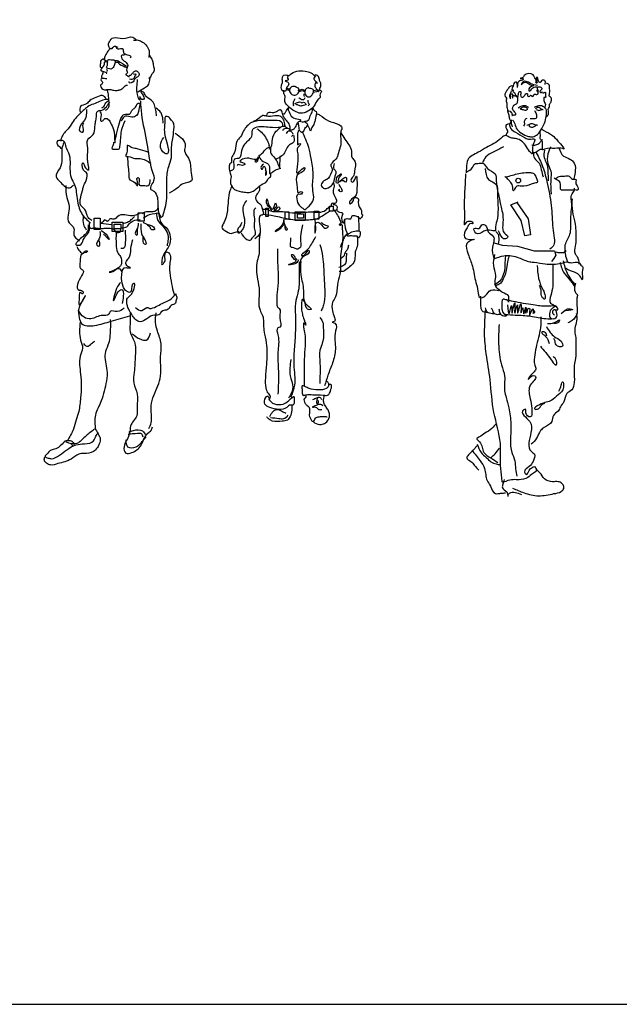
# Model space of a CAD drawing. Units: inches. Extents: x -44 to 8298, y 63 to 5738.
# Drawn here: x 6168 to 7233, y 63 to 1811 of the extents above; entities that cross this region are included whole.
import ezdxf

# ---------------------------------------------------------------- set-up
doc = ezdxf.new("R2010")
doc.units = ezdxf.units.IN
doc.header["$MEASUREMENT"] = 0
doc.layers.add('0-Frame', color=231, linetype='Continuous')
doc.layers.add('BLOCK', color=2, linetype='Continuous')

msp = doc.modelspace()

# ---------------------------------------------------------------- linework, layer by layer
at = {"layer": '0-Frame'}
msp.add_lwpolyline([(8298.4, 5737.5), (-44.3, 5737.5), (-44.3, 62.8), (8298.4, 62.8), (8298.4, 5737.5), (8298.4, 5737.5)], dxfattribs=at)
at = {"layer": 'BLOCK'}
for p, q in [((6641.1, 1688.9), (6646.8, 1685.9)), ((6642.5, 1690.5), (6647.7, 1688.2)), ((6663.1, 1685.9), (6670.1, 1688)), ((6664, 1684.1), (6670.6, 1685.9)), ((6670.1, 1688), (6675.8, 1685.3)), ((6670.6, 1685.9), (6675.6, 1683.2)), ((6689.2, 1685.7), (6697.1, 1687.1)), ((6689.6, 1682.8), (6699.4, 1684.4)), ((7041, 1482.8), (7053.5, 1487.7)), ((7051.6, 1487), (7071.6, 1457.9)), ((7059.2, 1454.9), (7041, 1482.8)), ((7065.6, 1427.3), (7059.2, 1454.9)), ((7071.6, 1457.9), (7075.4, 1429.6)), ((7014.2, 1435.5), (7018.7, 1429.9)), ((7019.5, 1420), (7018, 1412.9)), ((7018.7, 1429.9), (7019.5, 1420)), ((7075.4, 1429.6), (7065.6, 1427.3)), ((7011.2, 1415.1), (7025.5, 1411)), ((7025.5, 1411), (7052.4, 1409.5)), ((7052.4, 1409.5), (7082.2, 1400.8)), ((7082.2, 1400.8), (7107.1, 1400.8)), ((7107.1, 1400.8), (7118.5, 1401.1)), ((7118.5, 1401.1), (7120.8, 1393.2)), ((7134.7, 1397.7), (7138.9, 1401.5)), ((7117.4, 1387.2), (7113.2, 1381.9)), ((7120.8, 1393.2), (7117.4, 1387.2)), ((7120.4, 1398.9), (7124.5, 1398.1)), ((7124.5, 1398.1), (7134.7, 1397.7))]:
    msp.add_line(p, q, dxfattribs=at)
for points in [[(6605.3, 1476.8), (6609.8, 1476.8), (6609.8, 1461.9), (6605.3, 1461.9)], [(6640.2, 1470.1), (6646.5, 1470.1), (6646.5, 1456.9), (6640.2, 1456.9)], [(6657.8, 1470.5), (6675.5, 1470.5), (6675.5, 1454.7), (6657.8, 1454.7)], [(6691.4, 1471.4), (6700, 1471.4), (6700, 1457.4), (6691.4, 1457.4)], [(6718.6, 1480), (6724.9, 1480), (6724.9, 1471.4), (6718.6, 1471.4)], [(6300.9, 1458.8), (6311.1, 1458.8), (6311.1, 1438.9), (6300.9, 1438.9)], [(6332.7, 1452), (6351.4, 1452), (6351.4, 1435.1), (6332.7, 1435.1)], [(6378.7, 1468.2), (6389.3, 1468.2), (6389.3, 1453.7), (6378.7, 1453.7)], [(6661.9, 1466.4), (6672.3, 1466.4), (6672.3, 1459.2), (6661.9, 1459.2)], [(6336.1, 1448.6), (6348, 1448.6), (6348, 1440.2), (6336.1, 1440.2)]]:
    msp.add_lwpolyline(points, close=True, dxfattribs=at)
msp.add_circle((7053.9, 1525.6), 4.17, dxfattribs=at)
for points in [[(6329.1, 1759.9), (6326.1, 1765.9), (6327.8, 1772.2), (6335.1, 1779.5), (6351.2, 1778.2), (6369.5, 1780.3), (6376.3, 1774.8)], [(6370.3, 1774.8), (6378.8, 1775.2), (6386.5, 1771.8), (6394.2, 1764.6), (6396.7, 1760.4), (6398.4, 1754.8), (6397.6, 1744.2)], [(6329.3, 1760.7), (6325.1, 1755.6), (6320.2, 1747.4), (6318.9, 1744.2), (6318.9, 1740.6)], [(6328.7, 1760.4), (6332.5, 1760.4), (6335.5, 1763.8), (6342.7, 1762.5)], [(6339.3, 1763.3), (6340.6, 1760.8), (6345.3, 1759.9), (6351.6, 1759.5), (6352.9, 1752.7), (6360.1, 1749.3), (6365.7, 1745.1), (6364.4, 1742.9)], [(6354.6, 1751.4), (6354.2, 1748.5), (6349.5, 1748), (6349.1, 1744.2), (6355.5, 1737), (6360.6, 1730.2), (6358.4, 1722.5), (6359.3, 1716.2), (6357.2, 1714.5), (6360.6, 1711.1), (6362.7, 1710.2), (6363.1, 1711.9), (6365.7, 1713.2), (6367.8, 1715.3), (6372, 1719.2), (6375.9, 1720.9), (6378, 1718.7)], [(6320.8, 1738.4), (6319.5, 1739.5), (6317.8, 1741.2), (6313.2, 1739.5), (6311.5, 1731.9), (6311.5, 1727.8), (6313.2, 1726.3), (6315.7, 1727.2), (6318.5, 1730.8), (6319.3, 1734.6), (6319.5, 1736.9), (6320.6, 1736.9), (6322.9, 1736.9), (6324.6, 1735.5)], [(6320.8, 1738.9), (6322.5, 1738.6), (6324.8, 1737.8), (6325.5, 1739.9), (6328.2, 1740.6), (6333.3, 1740.1), (6337.2, 1739.1), (6338, 1735.5), (6335.5, 1728.5), (6332.9, 1724.8), (6330.2, 1723.8), (6325.1, 1724.8), (6322.9, 1726.3), (6324.2, 1730.8), (6324.2, 1735.3), (6324.2, 1736.5)], [(6337.2, 1738.9), (6341.6, 1738.9), (6343.3, 1738.2), (6358, 1728.9)], [(6338.2, 1735.7), (6342.3, 1735.9), (6342.9, 1735.9), (6344.2, 1734.2), (6345.9, 1732.7), (6358.4, 1726.5)], [(6398.8, 1748), (6401, 1744.6), (6404.4, 1738.3), (6405.6, 1731.9), (6406.1, 1718.3), (6402.7, 1714.1), (6399.7, 1708.1), (6397.1, 1706.8)], [(6315.7, 1727), (6313.6, 1724.2), (6312.5, 1722.7), (6312.5, 1721.4), (6314.4, 1720.4), (6317, 1719.5), (6321, 1718), (6322.5, 1717.6), (6322.9, 1716.6), (6321.9, 1715.7)], [(6316.1, 1718), (6316.1, 1716.3), (6314.9, 1713.2), (6314, 1711), (6314, 1709.1), (6315.7, 1707)], [(6322.7, 1723.6), (6323.8, 1722.1), (6323.4, 1720), (6322.9, 1719.5)], [(6377.1, 1720), (6380.5, 1715.3), (6378.4, 1710.2), (6372.9, 1706.4), (6369.9, 1701.3), (6363.5, 1699.6), (6362.7, 1701.7)], [(6370.3, 1714.9), (6374.6, 1714.5), (6372.5, 1710.7), (6370.8, 1706.4), (6363.5, 1705.6)], [(6648.2, 1713.2), (6644.1, 1707.7), (6645.5, 1704.6), (6640, 1702.7), (6645.5, 1700), (6645.9, 1695.5), (6644.1, 1692.8), (6642.3, 1690.1), (6640.9, 1685.1), (6635.9, 1685.1), (6633.2, 1693.2), (6635, 1700), (6635, 1708.2), (6637.8, 1713.2), (6642.7, 1713.2), (6646.8, 1712.3)], [(6648.6, 1714.1), (6660.4, 1720), (6675.4, 1720), (6685.8, 1717.2), (6693.9, 1709.5)], [(6693.5, 1710.9), (6690.8, 1707.7), (6693.5, 1702.7), (6696.7, 1698.2), (6694.8, 1699.6), (6693, 1697.8), (6693, 1691.9), (6695.8, 1688.3), (6699.4, 1683.7), (6700.7, 1687.8), (6702.6, 1691.4), (6703, 1698.7), (6701.2, 1703.2), (6700.3, 1706.8), (6695.8, 1713.2), (6692.6, 1713.2), (6692.6, 1710.4)], [(7101.5, 1696.3), (7101.1, 1703.4), (7097, 1704.2), (7094, 1701.2), (7092.1, 1699.7), (7090.2, 1701.6), (7087.2, 1709.1), (7086, 1707.2), (7086.8, 1698.9), (7085.6, 1699.3), (7085.6, 1701.2), (7082.2, 1710.6), (7080.4, 1713.3), (7064.5, 1712.1), (7060.7, 1708), (7057.3, 1707.2), (7060.3, 1707.2), (7062.2, 1706.8), (7062.6, 1705.7), (7054.7, 1701.9), (7052.8, 1695.5), (7052.8, 1693.3)], [(6323.4, 1706.2), (6320.6, 1706.6), (6316.8, 1707.2), (6314.4, 1707.9), (6313.2, 1706.2), (6312.9, 1703.6), (6315.1, 1701.7), (6315.3, 1699.6), (6314.2, 1697.2), (6312.1, 1695.1), (6312.3, 1692.8), (6314.6, 1689.2), (6321, 1687), (6328.7, 1687.5), (6335.9, 1686.2), (6343.3, 1686.2), (6345.2, 1686.6), (6351, 1689.4), (6354, 1692.3), (6357.4, 1694.9), (6360.1, 1695.3)], [(6377.1, 1705.2), (6376.1, 1691.6), (6376.9, 1678.8), (6380.3, 1668.9)], [(6400.1, 1709.8), (6398.8, 1704.3), (6395.9, 1694.9), (6390.3, 1689.8), (6378.4, 1683)], [(7052.8, 1691), (7051.6, 1699.3), (7050.9, 1700.4), (7047.5, 1700), (7045.6, 1695.5), (7043.3, 1689.9), (7043.3, 1686.5), (7044.8, 1686.8), (7044.4, 1684.2), (7046.3, 1682.7), (7048.6, 1679.3), (7049.7, 1676.6), (7052.4, 1674), (7054.3, 1679.3), (7056.5, 1683.8), (7057.7, 1683.8), (7058.1, 1678.1), (7059.2, 1674.4), (7061.8, 1674), (7066, 1678.1), (7068.3, 1680.4), (7070.1, 1680), (7070.9, 1675.5), (7074.3, 1675.5), (7075.8, 1677.4), (7078.1, 1675.5), (7080.7, 1675.5), (7082.2, 1679.3), (7087.2, 1678.5), (7089, 1680), (7089, 1682.7), (7087.2, 1686.1), (7089.4, 1684.6), (7087.9, 1689.5), (7088.7, 1691.7), (7091.3, 1692.1), (7094.3, 1691.4), (7095.8, 1688), (7094, 1686.5), (7092.4, 1683.4), (7095.1, 1681.9), (7096.6, 1683.4), (7097.7, 1681.5), (7101.5, 1682.7), (7102.6, 1675.1), (7103, 1673.6), (7099.6, 1673.2), (7099.2, 1671.7), (7100.8, 1664.2), (7102.3, 1661.1), (7101.1, 1656.2), (7103.4, 1651.3), (7103.4, 1646.4), (7104.5, 1639.2)], [(7087.9, 1694.8), (7075.4, 1698.2), (7061.8, 1700.5), (7059.5, 1695.9), (7062.2, 1698.6), (7070.9, 1699), (7079.2, 1694.4), (7080.7, 1694.4), (7073.9, 1690.3), (7073.2, 1684.6), (7080, 1690.7), (7087.5, 1692.2)], [(7102.6, 1640.4), (7106, 1641.5), (7107.9, 1645.7), (7107.6, 1653.6), (7109.5, 1657.4), (7109.8, 1662.3), (7111.7, 1664.2), (7112.5, 1666.8), (7112.5, 1672.9), (7109.5, 1675.1), (7109.5, 1680.8), (7109.5, 1691.4), (7108.7, 1695.9), (7103.8, 1698.5)], [(6323.2, 1687.8), (6325.3, 1679.3), (6326.6, 1665), (6326.6, 1657.6), (6324.4, 1652.9), (6320, 1650.2)], [(6411.5, 1640.5), (6410.2, 1650.7), (6402.1, 1668.6), (6391.9, 1676.6), (6387.6, 1683), (6383.4, 1683.9), (6385.9, 1679.6), (6388.1, 1669.8), (6385.5, 1669.8), (6382.1, 1674.9), (6381.7, 1668.1)], [(6700.7, 1687.3), (6704.4, 1684.2), (6702.1, 1679.6), (6701.2, 1671.9), (6698.5, 1670.1), (6696.2, 1667), (6689.4, 1656.1), (6679.9, 1648.9), (6667.7, 1645.2), (6657.2, 1648.9), (6644.6, 1658.4), (6639.1, 1668.8), (6639.6, 1676.9), (6638.2, 1678.7), (6637.3, 1681.9), (6637.3, 1686)], [(6660, 1691.9), (6655, 1692.8), (6648.6, 1689.6), (6648.6, 1681.9), (6655.4, 1677.4), (6660.4, 1678.7), (6664.9, 1684.2), (6664.5, 1688.3), (6658.6, 1691.9)], [(6673.3, 1679.8), (6673.3, 1676.9), (6674, 1674.9)], [(6682.2, 1690.5), (6676.7, 1688.3), (6674.5, 1683.7), (6675.4, 1679.2), (6679.9, 1674.7), (6684, 1674.7), (6688.5, 1679.2), (6690.3, 1683.3), (6690.3, 1686.4), (6685.8, 1689.2), (6682.2, 1689.6)], [(7044.8, 1693.6), (7040.7, 1693.6), (7036.5, 1689.5), (7032.4, 1683.8), (7030.8, 1675.1), (7033.1, 1672.1), (7032.4, 1668.3), (7033.9, 1661.1), (7033.9, 1656.2), (7034.6, 1652.1), (7035, 1649.8), (7037.3, 1649.8), (7041, 1647.5), (7042.9, 1643), (7042.9, 1640.8), (7044.8, 1641.9), (7047.1, 1642.6), (7049, 1642.6), (7047.8, 1647.5), (7044.1, 1651.7), (7044.4, 1656.2), (7047.1, 1660.4), (7050.9, 1661.9), (7053.1, 1667.6), (7053.1, 1672.5), (7047.1, 1676.3)], [(7041.4, 1684.9), (7039.9, 1681.2), (7038.4, 1675.5), (7040.3, 1670.6), (7039.9, 1675.1), (7041.4, 1679.3), (7043.3, 1679.7), (7043.7, 1673.2), (7044.1, 1672.1), (7044.4, 1676.6), (7046, 1676.6), (7047.5, 1676.3)], [(6326.8, 1669.6), (6318.7, 1669.2), (6307.7, 1664.9), (6286.8, 1655.2), (6281.3, 1650.1), (6263.4, 1630.9), (6255.8, 1619.5), (6243.9, 1604.6), (6241.2, 1595.9)], [(6296.5, 1455), (6290.1, 1460.1), (6284.2, 1474.5), (6279.1, 1478.8), (6279.9, 1508.1), (6281.6, 1514.9), (6286.3, 1525.9), (6286.7, 1540.4), (6281.6, 1544.4), (6281.2, 1557.2), (6282, 1555.9), (6285.4, 1548.2), (6289.7, 1544.4), (6289.3, 1559.7), (6289.3, 1583.5), (6289.3, 1598.4), (6299, 1607.3), (6302, 1621.7), (6303.3, 1630.7), (6304.6, 1639), (6307.1, 1649.1), (6313.1, 1650.4), (6322.4, 1656.8), (6328.4, 1664.9)], [(6322.1, 1670.5), (6319.6, 1674.3), (6315.3, 1676.8), (6303.8, 1673), (6293.2, 1667.9), (6286.8, 1662), (6276.6, 1657.3), (6275.8, 1647.5)], [(6310.6, 1648.6), (6313.2, 1642.2), (6313.2, 1631.2), (6315.3, 1631.6), (6319.6, 1635.9), (6325.1, 1635), (6331, 1626.1), (6336.1, 1612.5), (6337.4, 1593), (6339.5, 1604.4), (6344.6, 1624.4), (6350.2, 1639.7), (6354, 1643.1), (6363.3, 1643.9), (6369.3, 1652), (6374, 1655.8), (6378.6, 1663.1), (6381.2, 1663.1), (6381.2, 1657.5), (6375.7, 1641.4), (6367.6, 1638.4), (6356.1, 1640.1), (6351, 1635.5), (6348.9, 1631.2)], [(6314.4, 1654.7), (6318.2, 1658.1), (6321.2, 1663.6), (6327.1, 1668.3)], [(6382.9, 1666.9), (6384.6, 1643.9), (6394.4, 1591.7), (6403.3, 1544.1), (6406.3, 1525), (6401.2, 1515.7), (6400.8, 1511.1), (6405.5, 1507.7), (6409.3, 1504.3), (6414, 1478.8), (6416.1, 1467), (6419.9, 1459.3)], [(6657.2, 1670.6), (6654.7, 1666.3), (6654.1, 1662.2), (6654.7, 1658.3)], [(6657.2, 1662.6), (6663.6, 1665.1), (6667.6, 1664.9), (6669.5, 1664), (6672.6, 1664.9), (6675.8, 1662.6), (6677.8, 1660.4)], [(6658.4, 1661.3), (6664, 1659.9), (6667, 1658.6), (6672.2, 1659.7), (6677.4, 1660.8)], [(6674.9, 1672.6), (6673.5, 1670.1), (6668.1, 1669.6), (6665.4, 1671.9), (6664.2, 1672.4)], [(6680.3, 1668.7), (6681, 1664), (6682.4, 1661), (6680.6, 1658.3)], [(6287.2, 1651.7), (6283.8, 1633), (6278.2, 1626.2), (6276.1, 1612.6), (6280.8, 1611.8), (6280.8, 1623.7), (6282.5, 1627.9)], [(6423.4, 1627.4), (6421.7, 1640.5), (6418.7, 1647.3), (6411, 1654.1)], [(6648.3, 1615.2), (6648.3, 1622.4), (6644.6, 1629.7), (6638.3, 1637.4), (6635.1, 1645.1), (6631.9, 1651.4), (6626.1, 1649.1), (6619.3, 1646), (6609.3, 1646), (6606.6, 1639.6)], [(6637.7, 1643.3), (6640, 1646), (6642.5, 1650.3), (6647, 1656.4)], [(6647, 1656.2), (6645.4, 1652.6), (6647.2, 1647.6), (6652.7, 1638.1), (6667.4, 1632.2), (6666.3, 1631.5), (6661.5, 1627.9), (6657.9, 1620.7), (6655.2, 1616.8), (6648.6, 1615.5)], [(6674.9, 1631.1), (6682.1, 1633.8), (6685.3, 1642.9), (6688.2, 1649.9), (6688.2, 1655.1), (6690.3, 1651.7), (6694.8, 1648.3), (6693.7, 1636.7), (6690.7, 1625.2), (6686, 1617.3), (6684.8, 1613.2), (6683.9, 1617), (6681, 1621.8), (6678.7, 1627), (6675.3, 1629.7), (6674.7, 1631.5)], [(6694.6, 1645.1), (6701.8, 1641.9), (6716.8, 1631.9), (6735.4, 1625.1), (6740.8, 1619.7), (6739, 1613.4), (6739, 1595.7), (6733.6, 1571.7), (6731.7, 1566.3), (6722.7, 1556.8), (6720.9, 1552.2), (6723.6, 1546.8), (6722.2, 1540.5), (6714.1, 1527.8), (6706.8, 1523.7), (6704.6, 1515.5), (6709.5, 1511.9), (6722.2, 1516.9), (6726.3, 1523.2), (6727.7, 1529.1), (6729.5, 1535.9), (6730.4, 1541.4), (6727.2, 1545.9), (6727.7, 1556.3)], [(7035, 1649.1), (7036.9, 1642.3), (7038.4, 1635.5), (7040.7, 1632.1), (7043.3, 1633.6)], [(7053.5, 1655.1), (7061.1, 1658.5), (7066.7, 1658.9), (7072.4, 1655.5)], [(7057.3, 1653.6), (7063, 1656.6), (7066.7, 1656.2), (7070.9, 1652.5)], [(7058.1, 1652.8), (7064.1, 1651.3), (7067.5, 1650.9), (7070.1, 1652.5)], [(7083, 1650.1), (7084.9, 1646), (7086.4, 1639.2), (7085.2, 1635.8), (7080.7, 1635.4), (7075, 1635.4)], [(7082.6, 1656.2), (7087.2, 1658.1), (7094, 1659.3), (7097.7, 1658.1), (7101.1, 1654.3)], [(7084.5, 1653.2), (7088.3, 1655.9), (7093.6, 1654), (7098.1, 1651.7)], [(7086, 1652.1), (7089, 1650.6), (7092.4, 1650.6), (7095.8, 1652.1)], [(6355.3, 1632.1), (6348.9, 1613.8), (6345.9, 1585.8), (6343.4, 1581.1), (6342.9, 1581.1), (6339.1, 1581.1), (6333.2, 1581.5), (6333.2, 1585.8), (6335.3, 1589.6), (6335.7, 1593.8)], [(6422.1, 1461.4), (6425.9, 1472.9), (6429.3, 1489.9), (6429.7, 1525.6), (6433.1, 1550.6), (6437.8, 1566.8), (6437.8, 1578.9), (6440.8, 1603.6), (6442.5, 1620.6), (6441.2, 1629.1), (6437.4, 1633.3), (6431.9, 1638.8), (6427.2, 1639.3), (6426.3, 1634.6), (6425.9, 1609.5), (6428, 1573.4), (6425.9, 1574.3), (6418.3, 1588.7), (6424.2, 1602.3)], [(6636, 1622.4), (6635.1, 1627.9), (6621.5, 1632.4), (6602, 1632.4), (6593.9, 1632.4), (6583.9, 1630.1), (6580.3, 1628.8), (6572.1, 1622.4), (6566.2, 1614.3), (6560.8, 1603.4), (6554, 1595.3), (6551.3, 1579.4), (6548.1, 1572.6), (6544.5, 1563.6), (6544.5, 1558.1), (6541.8, 1555.4), (6540.4, 1548.2), (6542.2, 1539.1), (6543.6, 1535.5), (6542.7, 1523.7), (6546.8, 1512.8), (6562.6, 1506), (6572.1, 1504.7), (6580.3, 1505.6), (6591.2, 1513.3), (6597.5, 1518.3), (6607.5, 1524.6), (6609.3, 1528.2), (6614.7, 1534.1), (6612.9, 1540)], [(6639.7, 1622.4), (6639.2, 1626), (6635.6, 1636), (6631, 1640.1), (6621.5, 1640.5), (6606.6, 1640.1), (6600.2, 1641), (6594.3, 1636.9), (6583, 1630.6)], [(6662.6, 1629), (6663.8, 1622.5), (6666.3, 1613.2), (6669, 1611.6), (6671.9, 1612.5), (6674.9, 1618), (6681, 1624.3)], [(6665.4, 1631.5), (6669.9, 1630), (6674.9, 1630.9)], [(7041.4, 1630.7), (7038.4, 1625.4), (7040.3, 1619), (7048.9, 1611.5), (7064.8, 1602.4), (7072, 1599.4), (7083.3, 1598.6), (7081.1, 1591.8), (7079.2, 1582), (7078, 1573.3), (7077.7, 1573.7), (7073.9, 1577.5), (7066.7, 1588.8), (7059.5, 1596), (7051.2, 1600.1), (7042.5, 1601.3), (7036.1, 1603.9), (7032.7, 1606.6), (7033.8, 1609.6), (7035.7, 1613.7), (7033.4, 1617.1), (7033.8, 1625.1), (7038.4, 1627)], [(7041.4, 1632.6), (7041.4, 1629.2), (7042.9, 1621.3)], [(7044.1, 1633.2), (7046.7, 1629), (7050.5, 1618.8), (7059.6, 1609.8), (7072, 1604.1), (7079.6, 1603.7), (7088.3, 1607.5), (7095.8, 1618.5), (7100.4, 1627.5), (7103.8, 1640.4)], [(7069, 1636.1), (7064.8, 1632), (7064.8, 1626), (7063.3, 1622.2)], [(7069.4, 1624.4), (7073.1, 1625.6), (7076.9, 1627.1), (7080.7, 1626.3), (7084.5, 1624.8), (7088.3, 1624.4)], [(6444.6, 1609.8), (6462.5, 1587.7), (6461.2, 1578.8), (6468, 1565.6), (6473.1, 1539.3), (6473.5, 1525.3), (6458.2, 1519.8), (6449.7, 1513.4), (6434, 1503.2)], [(6540.9, 1542.7), (6548.1, 1545.9), (6549, 1557.7), (6550.8, 1564.5), (6558.5, 1565.8), (6563.1, 1579.4), (6569, 1591.2), (6581.2, 1607), (6583, 1617.4), (6587.1, 1620.2), (6612.5, 1620.6), (6632.4, 1620.6)], [(6589.8, 1617.9), (6595.7, 1613.4), (6609.3, 1594.3), (6610.7, 1585.3), (6607.9, 1583)], [(6612, 1581.7), (6615.2, 1585.7), (6617.4, 1598.9), (6624.2, 1613.4), (6630.6, 1619.3), (6635.1, 1622.4), (6641.5, 1620.6), (6643.7, 1618.8)], [(6635.6, 1614.7), (6639.2, 1618.3), (6644.2, 1618.8), (6647.8, 1616.5), (6647.8, 1613.8)], [(6642.4, 1609.3), (6647.4, 1614.3), (6651.4, 1612.5), (6653.2, 1609.7), (6653.2, 1607.5)], [(6663.8, 1614.8), (6662.8, 1612.5), (6661.9, 1591.2), (6661.9, 1589.4), (6664.2, 1590.8), (6666.9, 1591.2), (6664.7, 1586.7), (6661.5, 1582.2), (6662.4, 1573.1), (6662.4, 1539.6), (6666.9, 1543.7), (6674.6, 1548.2), (6674.6, 1546.4), (6661.5, 1535.5), (6660.6, 1518.8), (6661.5, 1510.4), (6662.9, 1504.1), (6668.3, 1506.3), (6670.6, 1505), (6668.8, 1501.8), (6662.9, 1501.3), (6661.1, 1489.6), (6675.6, 1473.7)], [(6675.1, 1474.2), (6682.4, 1480.5), (6690.5, 1492.7), (6689.2, 1508.1), (6689.6, 1537.6), (6686, 1565.2), (6681.9, 1584.7), (6676.5, 1598.9), (6670.6, 1612.9)], [(6739, 1610.6), (6745.8, 1599.3), (6757.6, 1578), (6758.9, 1566.3), (6763.5, 1560.4), (6763, 1541.8), (6761.2, 1533.7), (6756.7, 1526.4), (6758.5, 1523.2), (6764.8, 1530.5), (6766.2, 1533.7), (6767.5, 1526.4), (6767.5, 1513.7), (6763.9, 1497), (6755.8, 1490.6), (6754.4, 1484.8), (6760.3, 1488.4), (6763, 1495.2), (6769.4, 1493.8), (6769.8, 1487.9), (6769.9, 1484.1), (6772.6, 1477.3), (6775.7, 1470.5), (6775.7, 1466.9), (6777.1, 1465.1), (6773.9, 1458.3)], [(7072.8, 1623.3), (7075, 1621), (7079.9, 1620.7), (7084.5, 1622.9), (7085.2, 1623.3)], [(7095.1, 1616.8), (7099.6, 1614.5), (7114.7, 1605.8), (7124.5, 1596), (7134, 1582), (7133.2, 1582.4), (7118.9, 1582.8), (7100.7, 1581.3), (7096.9, 1580.5), (7096.9, 1581.6), (7096.9, 1586.9), (7096.9, 1594.1), (7095.4, 1597.5), (7093.2, 1599.4), (7093.2, 1604.7), (7092, 1613.4)], [(6246.9, 1593.4), (6243.5, 1582.4), (6243.5, 1563.7), (6240.1, 1548.4), (6233.3, 1532.2), (6239.2, 1524.6), (6247.7, 1516.1), (6257.1, 1512.7), (6263.9, 1517.8)], [(6243.8, 1581.4), (6240.8, 1584.4), (6235.3, 1590.3), (6235.7, 1595.4), (6242.5, 1597.6), (6247.2, 1595), (6250.6, 1585.2), (6255.2, 1575), (6257.8, 1559.3), (6257.8, 1542.3), (6261.2, 1527.5), (6267.1, 1515.1), (6269.3, 1501.6), (6271.8, 1485.8), (6281.2, 1463.1), (6289.3, 1454.6), (6294.4, 1449.9)], [(6651.4, 1603.9), (6654.6, 1606.6), (6655.5, 1602.5), (6655.1, 1594.3), (6649.6, 1590.3), (6643.3, 1584.4), (6638.7, 1574.9), (6634.2, 1569.4), (6623.8, 1564)], [(7033.4, 1605.8), (7029.3, 1605.4), (7023.2, 1600.5), (6997.5, 1584.7), (6982.8, 1576), (6964.3, 1562.4), (6962, 1549.2), (6961.3, 1539.3)], [(7078.1, 1589.2), (7083.1, 1588.8), (7090.6, 1591.5), (7094, 1595.6), (7096.7, 1598.7)], [(6397.8, 1576), (6391.4, 1577.7), (6375.2, 1582.4), (6365.9, 1585.3), (6359.5, 1587.9), (6359.1, 1584.9), (6358.7, 1575.6), (6357.4, 1568.3), (6361.2, 1568.3), (6373.1, 1564.9), (6382.5, 1564.9), (6391.8, 1562), (6401.2, 1556.4)], [(6593.4, 1569.9), (6600.7, 1575.8), (6610.7, 1584.4), (6612.9, 1584.4), (6613.8, 1578), (6617.9, 1569.4), (6624.2, 1562.2), (6627, 1554.9), (6630.6, 1548.2), (6630.6, 1550.9), (6631.9, 1569.4)], [(7027.8, 1585.4), (7009.3, 1576.3), (6996.4, 1567.7), (6990.4, 1557.8)], [(7078.5, 1579.4), (7081.9, 1575.3), (7087.6, 1577.9), (7095.1, 1581.7), (7097.8, 1581.7)], [(7080.8, 1575.3), (7082.7, 1565.4), (7091, 1556.7), (7094.8, 1545), (7098.2, 1532.2)], [(7084.5, 1577.6), (7095.8, 1554.2), (7104.9, 1523.9), (7112.4, 1481.6), (7115.5, 1441.6), (7117.7, 1423.5), (7117, 1411.4), (7110.2, 1403.8)], [(7100.4, 1579.8), (7100.1, 1566.6), (7104.2, 1556.4), (7106.5, 1542), (7107.2, 1525.4)], [(7111.7, 1585.9), (7106.4, 1573), (7107.2, 1554.2), (7111.7, 1542.8), (7111.7, 1527), (7111.7, 1511.9), (7112.4, 1501.3)], [(7126, 1583.6), (7134.4, 1569.3), (7145.7, 1564), (7153.3, 1556.4), (7154.8, 1539.8), (7152.5, 1529.2)], [(6359.9, 1569.2), (6361.2, 1549.2), (6362.1, 1535.6), (6362.1, 1531.4), (6364.2, 1527.1), (6373.5, 1521.6), (6377.4, 1516.1), (6377.4, 1524.2), (6377.4, 1530.5), (6379.1, 1531), (6381.2, 1517.4), (6387.1, 1516.9), (6388.8, 1516.9), (6396.5, 1516.9), (6400.3, 1527.6)], [(6592.1, 1567.6), (6589.4, 1564), (6579.4, 1564.5), (6564.4, 1563.6), (6559.4, 1559.9), (6564.4, 1557.7), (6568.5, 1555.4), (6563.5, 1552.7), (6555.4, 1553.6), (6554.9, 1552.7)], [(6592.5, 1567.6), (6590.7, 1562.6), (6586.2, 1559.9), (6589.4, 1559), (6592.1, 1562.2)], [(6593, 1570.8), (6598.4, 1561.3), (6608.8, 1555.9), (6612, 1546.3), (6613.4, 1537.7), (6614.7, 1538.6), (6622, 1544.1), (6632.4, 1547.7)], [(6961.3, 1540.6), (6972.6, 1548.9), (6976.4, 1554.9), (6984.7, 1556.4), (6991.5, 1556.4), (6999.1, 1547.4), (7012.7, 1537.5), (7014.9, 1524.7), (7016.4, 1511.1), (7019.5, 1498.3), (7023.3, 1478.6), (7026.3, 1465.8), (7026.3, 1446.1), (7029.3, 1432.5), (7035.3, 1425.7), (7029.3, 1422), (7024, 1426.5), (7018.7, 1436.3)], [(6601.6, 1554.9), (6597.1, 1547.2), (6599.3, 1545.9), (6602, 1551.3), (6603.9, 1549.5), (6605.7, 1535.5), (6606.6, 1537.3), (6605.2, 1545)], [(6995.3, 1547.4), (7001.3, 1527.7), (7014.2, 1519.4), (7017.2, 1501.3), (7018, 1474.8), (7015.7, 1453.7), (7013.4, 1440.1), (7013.4, 1437.1), (7006.6, 1437.1), (6993, 1435.6), (6978.7, 1432.5), (6975.6, 1440.9), (6983.9, 1440.9), (6989.2, 1446.9), (6996, 1446.1), (7000.6, 1434.8), (7009.6, 1426.5), (7008.1, 1407.6), (7010.4, 1387.2)], [(7031.6, 1532.3), (7043.7, 1535.3), (7055, 1538.3), (7067.1, 1539.8), (7075.4, 1539.8), (7081.5, 1538.3), (7083, 1536.8), (7086.7, 1528.5), (7087.5, 1522.4), (7085.2, 1521.7), (7076.9, 1519.4), (7059.5, 1515.6), (7051.2, 1515.6), (7045.2, 1507.3), (7043.7, 1516.4), (7039.1, 1523.9), (7035.3, 1528.5), (7030.1, 1533)], [(6725.4, 1521.4), (6726.8, 1517.7), (6725.4, 1508.7), (6726.3, 1501), (6730.9, 1491), (6729.1, 1485.1), (6722.7, 1485.1), (6721.4, 1480.2)], [(6730.9, 1520.9), (6734.1, 1534), (6739.5, 1537.7), (6734.5, 1528.6), (6734.1, 1520.9)], [(6960.5, 1537.5), (6959, 1511.1), (6958.2, 1471.1), (6958.2, 1456), (6958.2, 1446.9), (6962.8, 1452.2), (6967.3, 1453.7), (6971.9, 1452.2), (6973.4, 1449.2), (6969.6, 1449.2), (6964.3, 1443.9), (6959.8, 1436.3), (6960.5, 1422.7), (6975.6, 1421.2), (6971.1, 1419.7), (6962.8, 1413.7), (6964.9, 1395.2), (6972.5, 1374), (6978.6, 1344.5), (6982.3, 1329.4), (6986.1, 1318.1), (6990.6, 1318.1), (6998.2, 1324.1), (7008.8, 1331.7), (7020.1, 1330.9), (7015.6, 1335.5), (7014.1, 1356.6), (7010.3, 1374.8), (7012.6, 1394.4)], [(7120, 1529.2), (7126.8, 1533), (7135.9, 1533.8), (7144.2, 1533.8), (7150.2, 1528.5), (7157, 1527), (7156.3, 1524.7), (7156.3, 1520.2), (7158.5, 1516.4), (7159.3, 1508.8), (7157, 1508.8), (7144.9, 1508.8), (7133.6, 1508.8), (7130.6, 1508.8), (7128.3, 1522.4), (7125.3, 1525.5), (7117.7, 1530)], [(6250.3, 1516.9), (6252, 1495.7), (6256.2, 1479.6), (6256.2, 1450.7), (6264.7, 1440.5), (6264.7, 1429.4), (6274.9, 1418.4)], [(6545.4, 1517.1), (6541.8, 1507.6), (6537.3, 1472.8), (6530, 1448.8), (6527.7, 1442.4), (6532.7, 1437), (6544.1, 1432), (6551.3, 1434.3), (6556.3, 1435.2), (6558.1, 1435.2)], [(6593.9, 1516.2), (6593.4, 1506.3), (6587.6, 1498.1), (6590.7, 1487.2), (6597.1, 1482.3), (6600.2, 1475), (6604.8, 1475), (6614.3, 1471.8), (6630.1, 1470.9), (6652.8, 1468.7), (6661.4, 1468.7), (6687.7, 1470), (6696.8, 1469.6), (6700.4, 1469.6), (6711.7, 1473.2), (6717.6, 1478.6), (6720.8, 1480)], [(6735, 1519.1), (6738.6, 1513.2), (6740.4, 1506.4), (6737.2, 1506.4), (6736.3, 1510), (6734.1, 1507.3)], [(7142.1, 1380.8), (7139.4, 1387.9), (7137.5, 1399.3), (7137.5, 1411.7), (7145.8, 1430.6), (7147.3, 1442.7), (7147.7, 1466.9), (7149.2, 1481.6), (7149.6, 1502.2), (7153.8, 1509.3), (7153.8, 1512.4)], [(6563.1, 1451), (6558.6, 1443.8), (6555.4, 1437.9), (6556.7, 1432.9), (6564, 1438.3), (6568.5, 1453.7), (6565.8, 1469.1), (6565.8, 1480.4), (6572.1, 1490.4)], [(6616.1, 1471.4), (6612, 1478.2), (6607, 1485.9), (6607.5, 1493.1), (6609.8, 1485.4), (6612, 1480.4), (6617, 1475), (6619.3, 1476.8), (6622.9, 1485.9), (6623.8, 1479.1), (6620.2, 1474.6), (6621.5, 1473.2), (6628.8, 1479.1), (6630.6, 1475.9), (6628.8, 1473.2), (6619.3, 1471.4)], [(7149.6, 1493.1), (7150, 1470.8), (7154.2, 1451.6), (7156.4, 1422.5), (7155.3, 1409.1), (7154.9, 1395.9), (7158.3, 1391), (7161.7, 1377.4)], [(6414.4, 1479.2), (6411.8, 1472.9), (6404.6, 1470.3), (6390.6, 1469.5), (6385.9, 1466.5)], [(6561.7, 1432.9), (6572.1, 1421.1), (6578, 1419.8), (6582.1, 1424.7), (6587.1, 1430.2), (6586.2, 1439.2), (6585.7, 1461), (6585.7, 1475), (6587.6, 1477.3)], [(6599.3, 1475.9), (6599.3, 1464.1), (6595.3, 1463.7), (6593.9, 1458.7), (6595.3, 1440.1), (6595.3, 1432.9), (6586.2, 1422.5)], [(6599.8, 1466), (6620.2, 1463.3), (6646.5, 1457.4), (6674.6, 1456), (6701.8, 1460.5), (6719.5, 1471.4), (6730.3, 1473.7)], [(6726.3, 1474), (6732.7, 1464.4), (6737.6, 1454.5), (6737.6, 1448.6), (6735.8, 1447.7), (6737.2, 1446.3), (6739.5, 1447.7), (6741.3, 1440.9), (6742.2, 1423.2), (6738.5, 1392), (6737.2, 1358.9), (6732.7, 1340.8), (6729.5, 1319.5), (6724.1, 1309.8), (6724.1, 1294.4), (6727.3, 1282.6), (6727.3, 1275.3), (6723.6, 1274.4), (6728.2, 1272.2), (6729.5, 1258.6), (6729.1, 1226.4), (6724.1, 1202), (6715.9, 1180), (6710, 1161.4)], [(6725, 1483.3), (6730, 1482), (6732.2, 1477.9), (6731.8, 1473.4), (6736.3, 1469.7), (6741.3, 1468.8), (6740.4, 1454.8), (6743.6, 1450.3), (6745.4, 1455.2), (6748.1, 1458), (6756.3, 1458), (6759, 1462.9), (6764.9, 1463.4), (6771.7, 1459.3), (6773.5, 1457.5)], [(6281.3, 1462.7), (6281.7, 1447.8), (6286.4, 1438)], [(6291.9, 1450.8), (6294.1, 1441), (6301.3, 1441.8), (6310.6, 1440.6), (6318.7, 1441), (6332.3, 1440.6), (6334.9, 1439.7), (6340, 1433.8), (6347.2, 1435.5), (6348.5, 1440.6), (6357, 1442.7), (6362.9, 1449.1), (6370.1, 1454.2), (6382.5, 1456.3)], [(6380.8, 1466.5), (6368.9, 1463.1), (6342.5, 1462.2), (6336.1, 1457.1), (6328.1, 1457.1), (6324.2, 1453.3), (6319.1, 1455.9), (6316.6, 1452.9), (6313.2, 1450.3)], [(6352.3, 1449.5), (6359.9, 1452), (6366.7, 1456.3), (6372.3, 1462.2)], [(6387.6, 1451.6), (6396.1, 1447.8), (6404.2, 1444.8), (6407.6, 1438.9), (6401.6, 1439.3), (6399.9, 1443.1), (6395.2, 1445.7)], [(6388.4, 1459.3), (6394.8, 1463.5), (6413.5, 1468.2)], [(6411.4, 1468.6), (6413.9, 1455), (6422.4, 1444.8), (6430.1, 1433.4), (6431.8, 1418.1), (6430.1, 1410)], [(6415.2, 1467.8), (6422, 1447.8), (6430.5, 1440.2), (6435.2, 1429.5), (6435.2, 1414.2), (6430.5, 1404.5), (6421.6, 1388.3), (6420.7, 1380.3), (6420.7, 1376.9), (6424.6, 1379.4), (6426.3, 1389.2), (6429.2, 1398.9), (6433.1, 1397.2), (6434.8, 1377.7), (6435.7, 1357), (6439.1, 1337.5), (6443.4, 1321.8)], [(6637.4, 1457.2), (6632.4, 1444.1), (6622, 1435.5), (6626.5, 1437.3), (6634.2, 1443.6), (6638.8, 1448.2), (6641.9, 1437.7), (6643.8, 1438.6), (6641.5, 1443.2), (6638.3, 1452.2), (6638.3, 1454.9)], [(6692.8, 1457.3), (6692.8, 1444.1), (6692.8, 1432.4), (6694.6, 1440.5), (6695.1, 1450.5), (6697.8, 1451.8), (6712.7, 1441.4), (6716.8, 1444.1), (6710, 1446.9), (6704.1, 1451.4)], [(6745.4, 1455.5), (6745.8, 1446.4), (6751.3, 1429.2)], [(6769.8, 1462.7), (6770.7, 1444.6), (6770.7, 1436.9)], [(6290.2, 1446.9), (6289.8, 1438.5), (6276.6, 1422.7), (6270.7, 1416.8), (6268.1, 1412.1), (6275.4, 1411.3), (6281.3, 1420.2), (6288.1, 1430), (6291.1, 1434.2), (6292.8, 1443.1)], [(6310.6, 1435.5), (6309.8, 1422.3), (6305.5, 1410.8), (6308.5, 1409.1), (6310.2, 1418.5)], [(6312.8, 1449.9), (6331.5, 1447.8)], [(6313.2, 1436.8), (6325.1, 1426.1), (6327.2, 1421), (6324.7, 1422.7), (6320.8, 1427.4), (6317, 1430.4)], [(6355.8, 1437.5), (6355.8, 1414.6), (6352.4, 1405.2), (6348.1, 1405.2)], [(6379.1, 1450.3), (6376.1, 1438), (6374, 1430.4), (6376.5, 1428.7), (6377.4, 1434.2), (6377.8, 1439.7)], [(6383.8, 1449.1), (6385, 1431.2), (6387.2, 1423.2), (6389.3, 1413.4), (6392.7, 1413), (6391.4, 1420.2), (6389.3, 1424), (6388.4, 1426.6)], [(6671, 1447), (6668.3, 1435.2), (6667.4, 1417.5), (6666.9, 1407.6), (6660.6, 1403.9), (6655.1, 1406.2), (6651, 1407.1), (6650.1, 1418), (6650.1, 1424.3)], [(6750.4, 1429.7), (6756.2, 1433.3), (6766.2, 1436.4), (6772.6, 1435.5), (6773, 1429.7), (6770.7, 1424.2), (6768, 1426.9), (6764.9, 1426.9), (6754.9, 1427.4), (6749.9, 1427.4), (6749, 1430.1), (6751.3, 1430.1)], [(6339.6, 1433.3), (6339.6, 1412), (6342.2, 1398.4), (6347.3, 1390.8), (6349, 1378.1), (6346.4, 1373), (6327.7, 1362.8), (6333.7, 1364.5), (6344.7, 1369.6), (6349.8, 1363.6)], [(6374.1, 1300.5), (6385.5, 1295), (6397, 1300.1), (6399.1, 1298.8), (6401.7, 1298.8), (6423.8, 1308.6), (6442.5, 1321.3), (6445.9, 1324.7), (6445.9, 1323), (6447.6, 1318.4), (6445.9, 1311.6), (6445.1, 1308.2), (6437.4, 1303.9), (6432.3, 1297.1), (6420, 1292.9), (6417.4, 1288.2), (6408.1, 1286.9), (6382.1, 1275), (6374.5, 1278.4), (6369, 1285.7), (6363.4, 1294.6), (6360, 1317.1), (6367.3, 1324.7), (6370.7, 1343), (6369, 1341.7), (6364.7, 1327.3), (6361.7, 1327.3), (6357.9, 1371.5), (6360.9, 1370.6), (6365.1, 1371), (6360.5, 1373.2), (6357.1, 1380.4), (6362.2, 1388), (6366, 1405), (6369.4, 1421.2)], [(6595.7, 1433.7), (6593.5, 1416.9), (6593.5, 1396.5), (6590.3, 1382.9), (6590.7, 1350.8), (6593.9, 1329.1), (6595.3, 1295.4), (6599.8, 1285.9), (6601.1, 1280.9), (6601.6, 1266.4), (6603.4, 1253.2), (6607, 1232.6), (6606.6, 1199.5), (6604.8, 1175.5), (6605.7, 1157.4), (6609.7, 1147.9), (6613.4, 1141.6), (6611.6, 1137.1)], [(6694.1, 1426), (6682.3, 1406.5), (6676, 1399.7), (6669.2, 1392.9), (6672.8, 1392.9), (6681.9, 1402), (6682.3, 1398.3), (6672.4, 1391.1), (6666.5, 1380.7), (6665.1, 1368)], [(6767.6, 1426.5), (6767.6, 1407.9), (6764.4, 1398.9), (6763.9, 1389.3), (6760.3, 1378), (6752.2, 1370.8), (6743.1, 1364.4), (6735.9, 1364.4)], [(6749.4, 1430.1), (6746.3, 1427.4), (6743.1, 1420.1), (6739.5, 1412), (6737.7, 1406.6)], [(6269.9, 1408.6), (6275, 1400.1), (6281, 1396.7), (6286.1, 1401), (6288.6, 1400.1), (6280.1, 1395.9), (6275.9, 1382.3), (6276.7, 1369.6), (6281, 1366.2), (6278.4, 1356.8), (6274.2, 1331.3), (6281, 1327.9), (6280.1, 1324.5), (6275.9, 1327.1), (6274.2, 1320.3), (6274.2, 1305), (6285.2, 1321.1), (6274.2, 1300.7), (6274.2, 1282.1), (6278.4, 1271.9), (6301.4, 1268.5), (6331.1, 1276.1), (6364.3, 1285.5)], [(6626.5, 1404.6), (6626.5, 1380.2), (6626.5, 1333.1), (6625.2, 1324), (6625.2, 1310), (6627, 1300.5), (6629.3, 1298.8), (6630.2, 1282.1), (6630.2, 1265.3), (6627, 1264), (6627, 1251.7), (6627, 1220.9), (6627.9, 1187), (6627, 1146.4)], [(6701.8, 1412.2), (6706.4, 1390.9), (6709.1, 1353.8), (6709.1, 1309.9), (6706.8, 1300.8), (6703.7, 1294)], [(6752.2, 1411.1), (6750.8, 1403.8), (6747.2, 1399.3), (6744, 1391.6), (6738.1, 1387.1)], [(6663.8, 1384.8), (6655.6, 1377.1), (6646.1, 1376.6), (6651.1, 1378.4), (6659.2, 1383.4), (6656.5, 1385.7), (6652, 1394.7), (6653.8, 1394.3), (6657.9, 1388.4), (6661, 1385.7)], [(6667.8, 1381.9), (6667.8, 1358.3), (6672.4, 1330.7), (6679.2, 1304.4), (6686, 1296.7), (6681.4, 1296.7), (6676.9, 1301.7), (6672.4, 1313.5), (6670.6, 1314.8), (6669.2, 1309.4), (6669.2, 1295.8), (6671, 1286.3), (6675.1, 1274.5), (6676.4, 1268.7), (6673.3, 1272.7), (6672.4, 1265.9), (6674.6, 1253.7), (6673.7, 1208.1), (6673.7, 1180), (6673.7, 1161)], [(6749, 1397), (6748.1, 1384.8), (6746.7, 1377.6), (6739.9, 1373), (6735.4, 1371.2)], [(7010.8, 1386.8), (7028.5, 1392.1), (7055, 1388.7), (7074.6, 1381.5), (7082.2, 1380.8), (7101.9, 1377.7), (7130.6, 1379.2), (7142.7, 1382.3)], [(7031.5, 1393), (7030.4, 1383.6), (7030, 1370.4), (7026.3, 1356.4), (7021, 1347), (7011.5, 1340.2)], [(7037.6, 1393), (7035.3, 1384.4), (7033.1, 1369.6), (7030.4, 1358.3), (7025.9, 1348.5), (7021.3, 1342.4), (7014.9, 1339.4), (7013.8, 1338.7)], [(7133.8, 1383), (7140.6, 1361.4), (7155.3, 1339.9)], [(7140.2, 1381.5), (7148.1, 1379.9), (7161.4, 1379.9), (7166.6, 1374.3), (7168.9, 1372), (7168.5, 1369.7), (7167, 1350.1), (7164.8, 1354.3), (7157.6, 1361.4), (7142.8, 1367.1), (7136.8, 1370.5)], [(6664.7, 1381.4), (6664.7, 1359.7), (6663.3, 1329.8), (6658.8, 1312.6), (6657.9, 1292.2), (6657.9, 1255.1), (6655.6, 1194.1), (6655.6, 1157.8), (6652.9, 1149.2), (6649.7, 1141.1)], [(7087.5, 1374.9), (7090.1, 1351.9), (7096.9, 1333.4), (7101.1, 1323.5), (7100.7, 1315.2), (7096.2, 1318.6), (7094.7, 1328.8), (7091.6, 1339.4)], [(7115.4, 1377.9), (7115.4, 1357.9), (7115.1, 1337.9), (7111.7, 1321.7), (7111.3, 1308.1), (7121.1, 1302), (7123.8, 1296.3), (7117.7, 1296.3)], [(7128.1, 1380.3), (7135.7, 1361.1), (7147, 1347.5), (7154.6, 1336.9)], [(6347.3, 1344.9), (6340.5, 1333.9), (6335.4, 1312.6), (6338.8, 1319.4), (6345.6, 1330.5), (6349.8, 1332.2), (6352.4, 1321.1), (6350.7, 1307.5)], [(7018.7, 1333.4), (7025.9, 1327.7), (7036.1, 1321.3), (7036.8, 1315.2), (7036.8, 1309.9), (7036.5, 1311.8), (7033.4, 1313.7), (7027.4, 1314.9), (7024.7, 1301.6), (7028.5, 1289.9), (7033.1, 1285.8), (7028.5, 1285), (7024, 1286.9), (7022.1, 1289.6), (7020.2, 1297.5)], [(7155.7, 1343.3), (7153.8, 1333.9), (7158, 1323.7), (7158.7, 1323.1), (7158.3, 1318.5), (7157.9, 1311.7), (7158.3, 1300.4), (7158.3, 1290.2), (7149.6, 1277), (7142.1, 1272.8)], [(7000.2, 1291.1), (6990, 1294.1), (6987.7, 1302.4), (6987.3, 1309.2), (6987.3, 1320.5)], [(7033.8, 1314.1), (7048.9, 1310.7), (7084.1, 1305), (7112, 1303.5), (7120.7, 1302.8), (7120, 1302.4), (7114.7, 1299), (7110.5, 1294.1), (7109.4, 1289.2), (7111.3, 1281.6), (7121.1, 1282.4), (7121.9, 1292.6), (7118.9, 1296.3), (7115.8, 1295.2), (7115.4, 1289.6), (7118.5, 1287.3)], [(6354.1, 1299), (6341.3, 1293.1), (6329.4, 1293.1), (6326, 1288), (6315.8, 1286.3), (6294.6, 1280.4), (6282.7, 1282.9), (6272.5, 1295.6)], [(7093.9, 1283.5), (7093.9, 1269.1), (7086.4, 1233.6), (7083.3, 1216.3), (7083.3, 1198.1), (7084.9, 1190.6), (7080.3, 1184.5), (7071.3, 1172.4), (7083.3, 1179.2), (7084.9, 1176.2), (7080.3, 1168.7), (7074.3, 1160.4), (7075, 1138.4), (7078.1, 1121.8), (7078.1, 1112), (7077.3, 1107.5), (7075, 1106), (7067.5, 1113.5), (7066.7, 1119.6), (7062.9, 1118.1), (7074.3, 1097.7), (7076.5, 1078.4), (7077.2, 1044.4), (7082.5, 1039.8), (7080.3, 1027), (7073.5, 1017.9), (7065.2, 1008.1), (7068.2, 1003.6), (7073.5, 1011.1), (7078.8, 1016.4), (7081.8, 1017.9), (7084.8, 1015.7), (7085.6, 1009.6), (7079.5, 1005.1), (7071.2, 998.3), (7055.3, 994.5), (7031.9, 991.5), (7025.1, 990.7), (7025.1, 991.5), (7022.8, 1014.1), (7022.1, 1058.7), (7010.7, 1113.9), (7003.9, 1172), (6997.1, 1218.1), (6994.1, 1254.2), (6994.8, 1278.4), (6995.6, 1295)], [(7012.3, 1288.8), (7007.4, 1289.2), (6998.7, 1292.2), (6996, 1299.7)], [(7022.9, 1288.8), (7019.1, 1287.7), (7011.9, 1289.2), (7007.7, 1297.1), (7006.6, 1299)], [(7035, 1305), (7037.6, 1289.9), (7042.1, 1303.9), (7042.5, 1290.3), (7047.8, 1308.8), (7047.8, 1290.3), (7052.3, 1305), (7052.7, 1290.3), (7058.8, 1306.9), (7059.1, 1291.1), (7061.8, 1299.7), (7063.7, 1289.2), (7067.5, 1300.9), (7067.1, 1290.3), (7069, 1298.6), (7069.3, 1291.4), (7071.2, 1297.1), (7073.1, 1299), (7073.9, 1286.2), (7080.3, 1298.2), (7080.7, 1289.6), (7082.2, 1295.2), (7082.2, 1290.3), (7083.7, 1293.3)], [(7130.2, 1289.4), (7146.1, 1298.1), (7150.3, 1297), (7137.8, 1294.3)], [(6329.4, 1279.1), (6329.4, 1261.2), (6325.1, 1233.2), (6320, 1218.7), (6323.4, 1189), (6318.3, 1151.6), (6313.2, 1134.6), (6303, 1109.1), (6303, 1083.6)], [(6364.5, 1290.6), (6364.5, 1270.9), (6364.5, 1257.3), (6372.1, 1239.6), (6373.8, 1215.1), (6371.7, 1185.5), (6371.3, 1166.2), (6377, 1146.8), (6377, 1123.5), (6376.2, 1108.2), (6365.3, 1089.8), (6364.1, 1079.6), (6357.7, 1063.5), (6353.7, 1053.1), (6356.9, 1041.8), (6367.3, 1042.6), (6383.4, 1054.7), (6389, 1066.7), (6396.2, 1077.1), (6401.9, 1082), (6404.3, 1088.4)], [(6397.8, 1085.2), (6401.9, 1095.6), (6401.9, 1120.5), (6405.1, 1139.7), (6417.9, 1174.2), (6418.7, 1212.7), (6419.5, 1236), (6413.1, 1258.5), (6409.9, 1273.7), (6410.7, 1290.6)], [(6701.8, 1282.5), (6707.3, 1272.5), (6707.7, 1264.4), (6708.2, 1249.9), (6705.9, 1237.2), (6701.8, 1224.5), (6701.8, 1201.4), (6701.8, 1177.9), (6701.4, 1165.2)], [(7031.2, 1288.4), (7048.6, 1286.9), (7076.1, 1285), (7103, 1280.5), (7116.2, 1280.5)], [(7156.8, 1290.4), (7158, 1282.9), (7154.2, 1257.2), (7156.1, 1247), (7156.1, 1231.1), (7155.7, 1210), (7153.4, 1197.5), (7153.4, 1183.6), (7153.4, 1179), (7153.4, 1168.8), (7153.1, 1166.9), (7148.9, 1153.9), (7140.2, 1147.5), (7134.9, 1132.7), (7128.8, 1124.1), (7124.7, 1116.1), (7116.4, 1108.6), (7113.7, 1098), (7099.7, 1087), (7093.7, 1081.8), (7086.5, 1068), (7077, 1057.4)], [(7106.1, 1272.1), (7118.5, 1273.9), (7127.6, 1278.1), (7124.2, 1273.2), (7117, 1272.1)], [(6275.8, 1274), (6276.6, 1242.5), (6280, 1228.1), (6275.8, 1213.6), (6276.6, 1182.2), (6276.6, 1139.7), (6273.2, 1115.9), (6269, 1100.6), (6263.9, 1084.5), (6252.8, 1063.3)], [(7019.8, 1270), (7019, 1236.1), (7024.3, 1198.3), (7029.6, 1178.6), (7029.6, 1152.5), (7032.6, 1140.4), (7037.1, 1122.3), (7040.9, 1093.6), (7040.2, 1064.9), (7042.4, 1043), (7047.7, 1027.9), (7049.2, 1013.5), (7051.5, 1000.7)], [(7103.8, 1266.4), (7118.5, 1248.3), (7129.9, 1240.3), (7132.5, 1231.6), (7121.2, 1233.9), (7118.5, 1243), (7117, 1245.2)], [(6368.1, 1253.7), (6383.4, 1244), (6393, 1242.4), (6401, 1255.3)], [(7104.9, 1250.2), (7100.8, 1256.6), (7095.5, 1256.6), (7100.4, 1250.9), (7106.4, 1243.7), (7108.7, 1236.2)], [(6281.7, 1236.6), (6287.7, 1231.5), (6296.2, 1236.6), (6302.1, 1240.8)], [(7093.2, 1231.4), (7114.3, 1204.9), (7121.1, 1198.1), (7121.9, 1205.7), (7115.8, 1213.2)], [(6650.2, 1207.7), (6648.8, 1179.1), (6653.3, 1158.7), (6649.2, 1144.7), (6645.6, 1139.3)], [(6714.1, 1169.5), (6716.8, 1165.5), (6716.8, 1160.9), (6712.7, 1156.4), (6699.1, 1154.2), (6682.4, 1156.4), (6675.1, 1160), (6670.1, 1160.9), (6669.7, 1159.1), (6670.1, 1152.3), (6670.1, 1148.3), (6671.5, 1144.6), (6676.5, 1145.1), (6689.2, 1145.5), (6707.7, 1144.6), (6715, 1144.6), (6721.3, 1155.1), (6720.9, 1163.7), (6718.2, 1163.7)], [(7126.1, 1151.9), (7130.3, 1162.4), (7132.6, 1168.5), (7134.4, 1158.7), (7124.6, 1145.1), (7113.3, 1135.6), (7091.4, 1127.7), (7082.7, 1120.1), (7088.3, 1119.8), (7095.9, 1127.7), (7101.2, 1130.7)], [(6610.7, 1137.9), (6614.8, 1132.5), (6620.7, 1129.3), (6636.6, 1128.9), (6646.5, 1135.2), (6656, 1141.5), (6656, 1138.4), (6656, 1131.6), (6653.3, 1127), (6649.7, 1127), (6642.9, 1123), (6612.5, 1123), (6603.9, 1128.4), (6605.7, 1140.6), (6608, 1142.9), (6612.1, 1137.5)], [(6676.5, 1144.2), (6676.5, 1141.5), (6674.2, 1138.8), (6675.6, 1129.7), (6679.2, 1126.1), (6681.9, 1123.8), (6682.8, 1109.3), (6686.9, 1099.8), (6692.3, 1095.7), (6703.7, 1092.6), (6711.8, 1095.7), (6717.7, 1103.4), (6717.7, 1115.2), (6714.1, 1121.5), (6710, 1127.9), (6708.2, 1133.8), (6709.6, 1144.6)], [(6689.2, 1136.9), (6696, 1140.1), (6701.9, 1140.6), (6704.6, 1136.9)], [(6697.3, 1140.1), (6696.9, 1130.1), (6699.1, 1131.5), (6698.7, 1135.6)], [(6651.6, 1127.4), (6651.6, 1117.9), (6648.8, 1106.6), (6643.9, 1100.3), (6634.8, 1098.5), (6617.6, 1098.5), (6611.2, 1102.1), (6607.1, 1106.1)], [(6641.1, 1112), (6633.4, 1116.1), (6623, 1118.4), (6618.9, 1115.7), (6614.4, 1110.7), (6612.1, 1106.1)], [(6707.7, 1125.6), (6701.9, 1128.3), (6695.1, 1126.5), (6688.3, 1123.4), (6693.7, 1123.4), (6699.1, 1119.3), (6705, 1119.3)], [(6613.9, 1104.8), (6628.9, 1103.4), (6637.5, 1103), (6645.2, 1108.9)], [(6691, 1098.5), (6695.1, 1104.8), (6702.8, 1106.6), (6712.3, 1106.6), (6714.5, 1106.1)], [(6301.3, 1084.4), (6286.5, 1072.4), (6278.5, 1065.1), (6272.8, 1059.9), (6259.6, 1058.7)], [(7015.2, 1095.1), (7006.9, 1085.3), (6994.8, 1077), (6984.2, 1070.2), (6980.4, 1067.9), (6985, 1061.9), (6992.5, 1043), (7005.4, 1033.2), (7017.5, 1024.8)], [(6303, 1083.6), (6309, 1073.6), (6311.4, 1067.1), (6309.8, 1058.3), (6306.6, 1051.9), (6299.3, 1044.3), (6282.9, 1041.1), (6273.2, 1039.9), (6259.6, 1031), (6236.3, 1023), (6223.1, 1020.6), (6216.2, 1023.8), (6212.2, 1029), (6213, 1035)], [(6249.6, 1064.3), (6237.1, 1051.9), (6227.9, 1047.9), (6224.3, 1047.1), (6216.2, 1039.5), (6213.4, 1035.8), (6219.1, 1033), (6224.7, 1031.8), (6239.1, 1038.3), (6252, 1047.5), (6268.4, 1056.3), (6283.7, 1058.3), (6299.7, 1063.5), (6303.8, 1072), (6308.2, 1078)], [(6356.9, 1065.1), (6360.1, 1053.1), (6375.4, 1053.1), (6389, 1065.9), (6393, 1070.7)], [(6360.9, 1075.5), (6377.8, 1077.1), (6384.2, 1076.3), (6387.4, 1070.7)], [(6362.5, 1079.6), (6370.5, 1082), (6386.6, 1081.2), (6392.2, 1073.1)], [(6249.6, 1062.3), (6255.2, 1059.9), (6261.6, 1056.3), (6261.6, 1054.7)], [(6251.2, 1063.9), (6258, 1063.9), (6263.6, 1060.7), (6265.2, 1057.1)], [(6982, 1056.6), (6978.2, 1052), (6971.4, 1044.5), (6965.3, 1038.4), (6962.3, 1033.2), (6969.9, 1027.1), (6975.9, 1020.3), (6984.2, 1011.2)], [(6981.2, 1057.3), (6988, 1043), (6997.1, 1033.9), (7005.4, 1026.4), (7014.5, 1022.6), (7022, 1021.1)], [(7006.1, 1033.9), (7012.9, 1040.7), (7020.5, 1050.5)], [(6971.4, 1046.8), (6986.5, 1027.9), (6994.1, 1014.3), (6998.6, 993.1), (7004.6, 983.3), (7013.7, 969.7), (7017.5, 969.7), (7024.3, 970.5), (7031.1, 971.2)], [(7043.9, 979.5), (7064.3, 971.2), (7090, 965.9), (7117.3, 969.7), (7130.1, 973.5), (7134.6, 978.8), (7134.6, 982.5), (7131.6, 987.8), (7124.8, 990.9), (7115, 990.9), (7100.6, 996.1), (7092.3, 1006.7), (7085.5, 1012.8)], [(7028.8, 994.6), (7026.6, 986.3), (7025.8, 980.3), (7033.4, 972.7), (7035.6, 964.4)], [(7034.9, 967.4), (7038.6, 970.5), (7059.8, 968.2)]]:
    msp.add_spline(points, degree=3, dxfattribs=at)
at = {"layer": 'BLOCK', "start_tangent": (-0.948741, -0.316054), "end_tangent": (-0.419269, -0.907862)}
msp.add_spline([(6733.6, 1520.9), (6737.2, 1524.5), (6748.6, 1530.4), (6747.6, 1522.7), (6743.6, 1525), (6737.2, 1523.6)], degree=3, dxfattribs=at)

doc.saveas('drawing.dxf')
